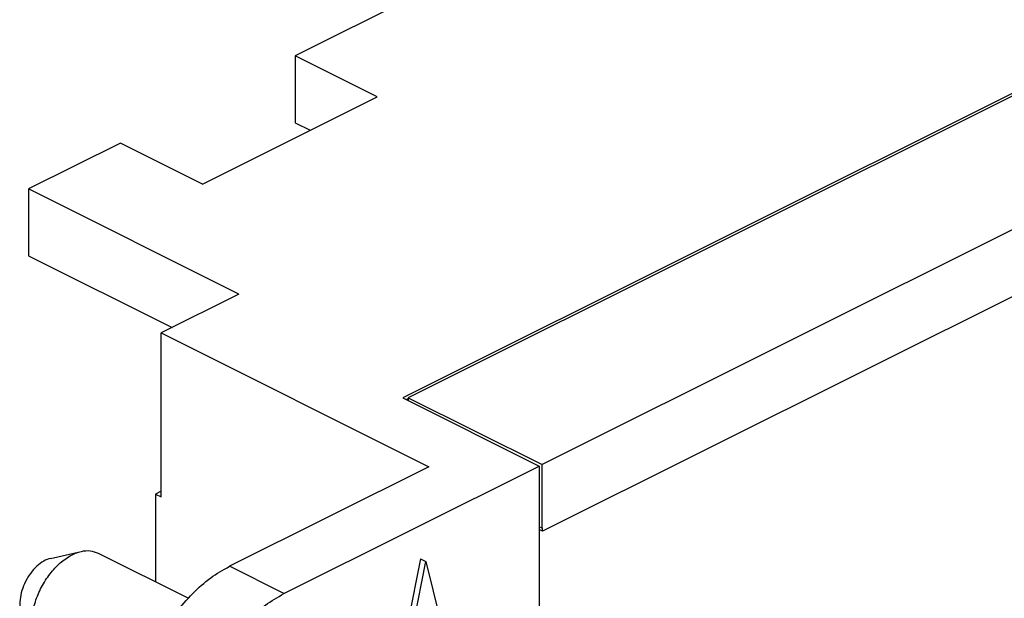
# Model space of a CAD drawing. Units: millimetres. Extents: x -210 to 0, y 0 to 297.
# Drawn here: x -46 to -33, y 271 to 279 of the extents above; entities that cross this region are included whole.
import ezdxf

# ---------------------------------------------------------------- set-up
doc = ezdxf.new("R2010")
doc.units = ezdxf.units.MM

msp = doc.modelspace()

# ---------------------------------------------------------------- linework, layer by layer
at = {"color": 7, "linetype": 'Continuous'}
for p, q in [((-20.499, 284.116), (-41.288, 273.722)), ((-20.499, 284.081), (-41.217, 273.722)), ((-18.767, 283.215), (-39.485, 272.856)), ((-18.76, 282.352), (-39.478, 271.993)), ((-39.747, 279.619), (-42.681, 278.152)), ((-42.681, 278.152), (-42.681, 277.286)), ((-41.62, 277.622), (-42.681, 278.152)), ((-43.883, 276.49), (-41.62, 277.622)), ((-42.681, 277.286), (-42.487, 277.189)), ((-44.944, 277.021), (-46.132, 276.427)), ((-43.883, 276.49), (-44.944, 277.021)), ((-46.132, 276.427), (-46.132, 275.561)), ((-43.409, 275.066), (-46.132, 276.427)), ((-46.132, 275.561), (-44.275, 274.633)), ((-43.409, 275.066), (-44.417, 274.562)), ((-44.417, 274.562), (-40.952, 272.829)), ((-44.417, 272.44), (-44.417, 274.562)), ((-41.288, 273.722), (-39.52, 272.838)), ((-41.217, 273.722), (-39.485, 272.856)), ((-41.217, 273.722), (-41.217, 273.687)), ((-41.245, 273.7), (-41.217, 273.714)), ((-40.952, 272.829), (-43.533, 271.539)), ((-42.826, 271.185), (-39.52, 272.838)), ((-39.52, 272.838), (-39.52, 272.051)), ((-39.485, 272.033), (-39.485, 272.856)), ((-44.417, 272.511), (-44.488, 272.475)), ((-44.488, 272.475), (-44.488, 271.339)), ((-44.488, 272.475), (-44.417, 272.44)), ((-39.52, 272.051), (-39.52, 261.816)), ((-39.485, 272.033), (-39.52, 272.051)), ((-39.478, 271.993), (-39.52, 272.014)), ((-39.478, 272.037), (-39.485, 272.033)), ((-39.478, 271.993), (-39.478, 272.037)), ((-45.848, 271.642), (-45.45, 271.732)), ((-45.231, 271.711), (-44.064, 271.127)), ((-41.058, 271.636), (-41.309, 270.364)), ((-41.24, 270.319), (-40.988, 271.601)), ((-41.058, 271.636), (-40.988, 271.601)), ((-40.988, 271.601), (-40.656, 270.251))]:
    msp.add_line(p, q, dxfattribs=at)
at = {"color": 2, "linetype": 'Continuous'}
msp.add_line((-42.826, 271.185), (-43.533, 271.539), dxfattribs=at)
at = {"color": 7, "linetype": 'Continuous'}
for points, knots in [([(-45.901, 270.369), (-45.932, 270.389), (-45.995, 270.43), (-46.062, 270.542), (-46.099, 270.689), (-46.097, 270.868), (-46.058, 271.059), (-45.982, 271.248), (-45.876, 271.422), (-45.748, 271.568), (-45.605, 271.676), (-45.465, 271.735), (-45.336, 271.749), (-45.265, 271.723), (-45.231, 271.711)], [0, 0, 0, 0, 0.107411, 0.223471, 0.380444, 0.559117, 0.755243, 0.960937, 1.166631, 1.362756, 1.54143, 1.698403, 1.814462, 1.921873, 1.921873, 1.921873, 1.921873]), ([(-45.848, 271.642), (-45.879, 271.632), (-45.944, 271.61), (-46.031, 271.541), (-46.11, 271.452), (-46.175, 271.344), (-46.222, 271.228), (-46.246, 271.111), (-46.249, 271.001), (-46.227, 270.935), (-46.217, 270.904)], [0, 0, 0, 0, 0.0965541, 0.206456, 0.3270929, 0.4536152, 0.5801375, 0.7007744, 0.8106763, 0.9072304, 0.9072304, 0.9072304, 0.9072304]), ([(-44.771, 269.405), (-44.766, 269.507), (-44.756, 269.719), (-44.681, 270.037), (-44.568, 270.355), (-44.415, 270.66), (-44.229, 270.941), (-44.016, 271.187), (-43.787, 271.393), (-43.615, 271.492), (-43.533, 271.539)], [0, 0, 0, 0, 0.308474, 0.635656, 0.974715, 1.317774, 1.656624, 1.983408, 2.29133, 2.575457, 2.575457, 2.575457, 2.575457]), ([(-44.063, 269.051), (-44.059, 269.154), (-44.048, 269.366), (-43.974, 269.684), (-43.861, 270.001), (-43.708, 270.306), (-43.522, 270.587), (-43.309, 270.833), (-43.08, 271.039), (-42.908, 271.138), (-42.826, 271.185)], [0, 0, 0, 0, 0.308474, 0.635656, 0.974715, 1.317774, 1.656624, 1.983408, 2.29133, 2.575457, 2.575457, 2.575457, 2.575457])]:
    msp.add_open_spline(points, degree=3, knots=knots, dxfattribs=at)

doc.saveas('drawing.dxf')
